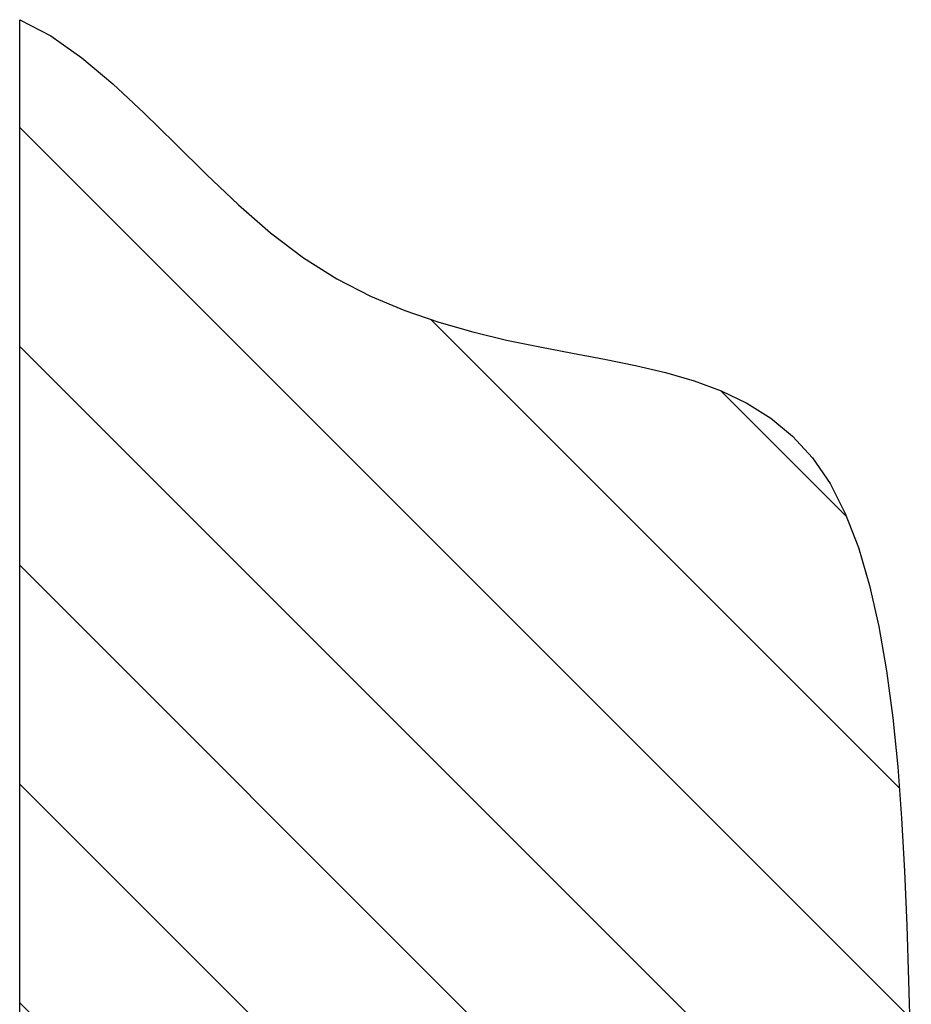
# Model space of a CAD drawing. Extents: x 0 to 11880, y 0 to 8400.
# Drawn here: x 3916 to 4373, y 2949 to 3454 of the extents above; entities that cross this region are included whole.
import ezdxf

# ---------------------------------------------------------------- set-up
doc = ezdxf.new("R2010")
doc.units = 0
doc.header["$LTSCALE"] = 20
doc.layers.get('0').update_dxf_attribs({"linetype": 'CONTINUOUS'})
doc.layers.add('ZEICHNUNGSKOPF', color=7, linetype='CONTINUOUS')

# ---------------------------------------------------------------- blocks, each defined once
blk = doc.blocks.new('*X29')
at = {"layer": 'ZEICHNUNGSKOPF', "color": 7}
for p, q in [((0, -449.01), (46.28, -402.73)), ((0, -561.27), (158.54, -402.73)), ((0, -673.52), (270.79, -402.73)), ((0, -785.77), (383.04, -402.73)), ((38.93, -859.09), (495.3, -402.73)), ((156.38, -853.9), (396.8, -613.48)), ((295.74, -826.79), (360.25, -762.28))]:
    blk.add_line(p, q, dxfattribs=at)
blk = doc.blocks.new('BLOCK10')
at = {"color": 7, "linetype": 'CONTINUOUS'}
blk.add_line((0, -402.73), (550.67, -402.73), dxfattribs=at)
at = {"layer": 'ZEICHNUNGSKOPF'}
blk.add_line((0, -402.73), (0, -859.96), dxfattribs=at)
blk.add_lwpolyline([(550.67, -402.73), (542.33, -418.7), (531.16, -434.61), (517.82, -450.49), (502.96, -466.41), (487.23, -482.41), (471.27, -498.54), (455.73, -514.85), (441.26, -531.41), (428.51, -548.25), (417.77, -565.37), (408.84, -582.7), (401.48, -600.15), (395.44, -617.64), (390.47, -635.07), (386.34, -652.37), (382.8, -669.45), (379.61, -686.22), (376.51, -702.6), (373.27, -718.5), (369.63, -733.84), (365.37, -748.53), (360.22, -762.49), (353.95, -775.63), (346.31, -787.87), (337.06, -799.12), (325.96, -809.29), (312.75, -818.31), (297.33, -826.13), (279.83, -832.85), (260.44, -838.55), (239.32, -843.33), (216.64, -847.27), (192.58, -850.48), (167.31, -853.03), (141.01, -855.03), (113.85, -856.57), (85.99, -857.74), (57.61, -858.64), (28.89, -859.35), (0, -859.96)], dxfattribs=at)
at = {"layer": 'ZEICHNUNGSKOPF', "color": 7}
blk.add_blockref('*X29', (0, 0), dxfattribs=at)

msp = doc.modelspace()

# ---------------------------------------------------------------- block references
at = {"layer": 'ZEICHNUNGSKOPF', "rotation": 89.9965763996}
msp.add_blockref('BLOCK10', (3513.322, 2903.247), dxfattribs=at)

doc.saveas('drawing.dxf')
